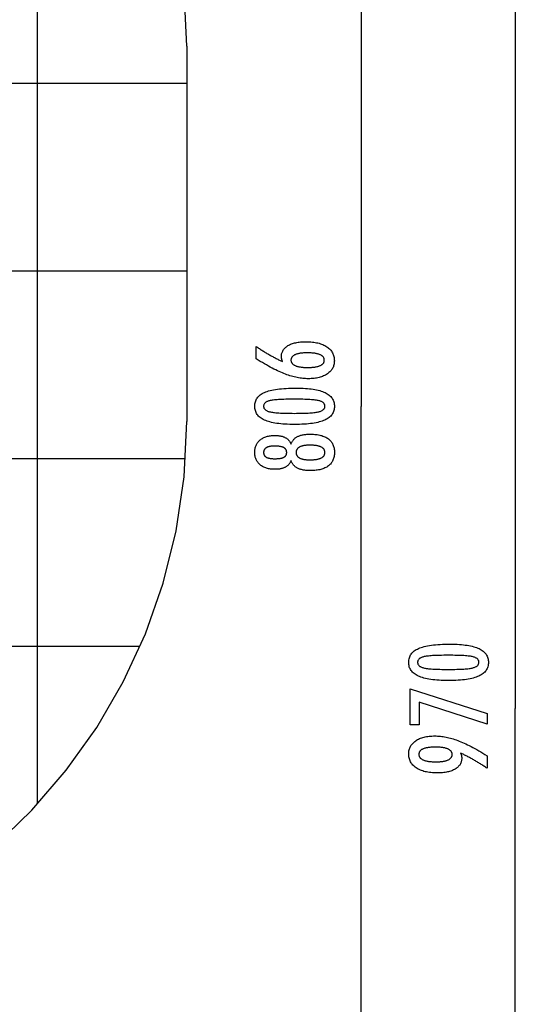
# Model space of a CAD drawing. Extents: x -64 to 64, y -53 to 53.
# Drawn here: x 50 to 64, y -3 to 23 of the extents above; entities that cross this region are included whole.
import ezdxf

# ---------------------------------------------------------------- set-up
doc = ezdxf.new("R2010")
doc.units = 0
for name, pattern in [('NEW_LINE10', [0]), ('NEW_LINE20', [0]), ('NEW_LINE7', [0]), ('NEW_LINE8', [0]), ('NEW_LINE9', [0])]:
    doc.linetypes.add(name, pattern=pattern)
doc.layers.get('0').update_dxf_attribs({"linetype": 'CONTINUOUS'})

msp = doc.modelspace()

# ---------------------------------------------------------------- linework, layer by layer
at = {"color": 0}
for points in [[(59.4085, 53.0704), (59.4085, 12.7645)], [(63.5153, 53.071), (63.5153, 4.7125)], [(50.7683, 2.178), (50.7683, 32.552)], [(54.7563, 21.3657), (-64.2446, 21.3657)], [(54.7563, 16.3649), (-63.5032, 16.3649)], [(57.3079, 13.9576), (57.3079, 13.9576), (57.306, 13.9621), (57.3042, 13.9668), (57.3024, 13.9713), (57.3008, 13.9761), (57.2991, 13.9806), (57.2976, 13.9851), (57.2961, 13.9896), (57.2947, 13.9943), (57.2932, 13.9987), (57.2919, 14.0032), (57.2907, 14.0077), (57.2895, 14.0122), (57.2883, 14.0166), (57.2873, 14.0211), (57.2862, 14.0256), (57.2853, 14.0301), (57.2853, 14.0301), (57.2843, 14.0343), (57.2834, 14.0386), (57.2825, 14.0428), (57.2818, 14.0472), (57.2811, 14.0514), (57.2805, 14.0556), (57.2799, 14.0597), (57.2795, 14.0639), (57.2789, 14.0678), (57.2786, 14.0718), (57.2783, 14.0757), (57.2781, 14.0798), (57.2778, 14.0837), (57.2778, 14.0876), (57.2778, 14.0915), (57.2778, 14.0954), (57.2778, 14.0954), (57.2784, 14.1179), (57.2805, 14.1398), (57.2838, 14.1611), (57.2886, 14.1821), (57.2946, 14.2022), (57.3021, 14.2217), (57.3108, 14.2406), (57.321, 14.2591), (57.3324, 14.2766), (57.3453, 14.2937), (57.3594, 14.3102), (57.375, 14.3261), (57.3918, 14.3411), (57.4101, 14.3558), (57.4298, 14.3698), (57.4509, 14.3833), (57.4509, 14.3833), (57.4729, 14.3959), (57.4962, 14.4078), (57.5203, 14.4188), (57.5457, 14.4292), (57.5719, 14.4385), (57.5994, 14.4471), (57.6279, 14.4549), (57.6576, 14.462), (57.6881, 14.468), (57.7199, 14.4733), (57.7526, 14.4778), (57.7865, 14.4816), (57.8213, 14.4844), (57.8573, 14.4865), (57.8942, 14.4877), (57.9325, 14.4882), (57.9325, 14.4882), (57.9766, 14.4876), (58.0196, 14.4861), (58.0613, 14.4834), (58.102, 14.4798), (58.1411, 14.475), (58.1792, 14.4693), (58.2159, 14.4624), (58.2516, 14.4547), (58.2858, 14.4457), (58.3188, 14.4358), (58.3505, 14.4248), (58.3811, 14.4129), (58.4102, 14.3998), (58.4382, 14.3858), (58.4649, 14.3707), (58.4904, 14.3546), (58.4904, 14.3546), (58.5143, 14.3373), (58.5367, 14.3193), (58.5576, 14.3003), (58.5771, 14.2807), (58.5948, 14.26), (58.6111, 14.2386), (58.6259, 14.2162), (58.6392, 14.1932), (58.6507, 14.169), (58.6608, 14.1442), (58.6693, 14.1183), (58.6764, 14.0918), (58.6817, 14.0643), (58.6857, 14.036), (58.688, 14.0068), (58.6889, 13.9769), (58.6889, 13.9769), (58.6881, 13.9499), (58.6859, 13.9236), (58.6822, 13.8981), (58.6772, 13.8734), (58.6705, 13.8493), (58.6626, 13.8259), (58.6531, 13.8033), (58.6423, 13.7814), (58.6298, 13.7601), (58.6159, 13.7395), (58.6005, 13.7196), (58.5838, 13.7005), (58.5655, 13.682), (58.5459, 13.6643), (58.5247, 13.6474), (58.5022, 13.6312), (58.5022, 13.6312), (58.4782, 13.6155), (58.4533, 13.601), (58.4272, 13.5873), (58.4003, 13.5749), (58.3721, 13.5633), (58.343, 13.5528), (58.3129, 13.5433), (58.2818, 13.5349), (58.2494, 13.5272), (58.2161, 13.5207), (58.1818, 13.5151), (58.1465, 13.5107), (58.1101, 13.5071), (58.0726, 13.5047), (58.0341, 13.5032), (57.9946, 13.5028), (57.9946, 13.5028), (57.9583, 13.5032), (57.9219, 13.5046), (57.8851, 13.5069), (57.8483, 13.5103), (57.811, 13.5144), (57.7736, 13.5196), (57.7359, 13.5257), (57.6981, 13.5328), (57.6598, 13.5407), (57.6215, 13.5496), (57.5828, 13.5594), (57.544, 13.5704), (57.5048, 13.5821), (57.4654, 13.5949), (57.4257, 13.6085), (57.386, 13.6232), (57.386, 13.6232), (57.3452, 13.6388), (57.3035, 13.6559), (57.2606, 13.6742), (57.2166, 13.694), (57.1714, 13.7149), (57.1252, 13.7372), (57.0778, 13.7609), (57.0293, 13.786), (56.9795, 13.8122), (56.9287, 13.8398), (56.8767, 13.8688), (56.8236, 13.8991), (56.7693, 13.9306), (56.714, 13.9635), (56.6576, 13.9977), (56.6, 14.0334), (56.6, 14.364), (56.6, 14.364), (56.6225, 14.3486), (56.6453, 14.3336), (56.6678, 14.3186), (56.6906, 14.3039), (56.7131, 14.2892), (56.7356, 14.2748), (56.7581, 14.2605), (56.7808, 14.2465), (56.8031, 14.2324), (56.8256, 14.2187), (56.8478, 14.2051), (56.8703, 14.1917), (56.8925, 14.1784), (56.9148, 14.1653), (56.937, 14.1523), (56.9594, 14.1397), (56.9594, 14.1397), (56.9814, 14.1269), (57.0036, 14.1144), (57.0255, 14.102), (57.0477, 14.0898), (57.0696, 14.0777), (57.0916, 14.066), (57.1135, 14.0543), (57.1354, 14.0429), (57.157, 14.0315), (57.1787, 14.0204), (57.2003, 14.0095), (57.222, 13.9988), (57.2434, 13.9882), (57.265, 13.9778), (57.2863, 13.9675), (57.3079, 13.9576)], [(57.9683, 13.8019), (57.9683, 13.8019), (57.9963, 13.802), (58.0235, 13.8026), (58.0498, 13.8035), (58.0752, 13.8049), (58.0996, 13.8065), (58.1232, 13.8086), (58.1458, 13.811), (58.1676, 13.8139), (58.1882, 13.817), (58.2081, 13.8206), (58.2271, 13.8245), (58.2453, 13.829), (58.2625, 13.8336), (58.2788, 13.8388), (58.2942, 13.8443), (58.3088, 13.8504), (58.3088, 13.8504), (58.3222, 13.8565), (58.3349, 13.8631), (58.3465, 13.87), (58.3575, 13.8774), (58.3675, 13.885), (58.3767, 13.8932), (58.3849, 13.9017), (58.3924, 13.9107), (58.3988, 13.9198), (58.4045, 13.9296), (58.4092, 13.9396), (58.4132, 13.9502), (58.4162, 13.961), (58.4185, 13.9723), (58.4198, 13.984), (58.4203, 13.9962), (58.4203, 13.9962), (58.4198, 14.0081), (58.4185, 14.0198), (58.4162, 14.0311), (58.4131, 14.042), (58.409, 14.0524), (58.4041, 14.0626), (58.3982, 14.0724), (58.3917, 14.0818), (58.384, 14.0907), (58.3756, 14.0993), (58.3662, 14.1075), (58.3561, 14.1154), (58.3449, 14.1228), (58.333, 14.1299), (58.3201, 14.1365), (58.3065, 14.1429), (58.3065, 14.1429), (58.2917, 14.1487), (58.2762, 14.1542), (58.2597, 14.1593), (58.2425, 14.1642), (58.2241, 14.1685), (58.2051, 14.1725), (58.1851, 14.1761), (58.1643, 14.1795), (58.1425, 14.1823), (58.1199, 14.1848), (58.0963, 14.1869), (58.0719, 14.1887), (58.0465, 14.19), (58.0204, 14.191), (57.9933, 14.1916), (57.9655, 14.1919), (57.9655, 14.1919), (57.9393, 14.1916), (57.9139, 14.191), (57.8893, 14.19), (57.8656, 14.1886), (57.8425, 14.1867), (57.8203, 14.1846), (57.7989, 14.1821), (57.7784, 14.1792), (57.7585, 14.1758), (57.7396, 14.172), (57.7213, 14.1678), (57.704, 14.1634), (57.6873, 14.1584), (57.6715, 14.1531), (57.6564, 14.1474), (57.6423, 14.1415), (57.6423, 14.1415), (57.6287, 14.1349), (57.6162, 14.1281), (57.6044, 14.1209), (57.5937, 14.1135), (57.5837, 14.1056), (57.5746, 14.0974), (57.5664, 14.0889), (57.5591, 14.0801), (57.5524, 14.0707), (57.5468, 14.0611), (57.542, 14.0511), (57.5382, 14.0409), (57.5351, 14.0301), (57.5329, 14.0191), (57.5316, 14.0078), (57.5313, 13.9962), (57.5313, 13.9962), (57.5316, 13.9847), (57.5329, 13.9737), (57.5351, 13.9628), (57.5383, 13.9525), (57.5421, 13.9424), (57.547, 13.9327), (57.5528, 13.9232), (57.5595, 13.9142), (57.5669, 13.9053), (57.5752, 13.8968), (57.5844, 13.8886), (57.5947, 13.8809), (57.6056, 13.8733), (57.6175, 13.8662), (57.6303, 13.8592), (57.6442, 13.8527), (57.6442, 13.8527), (57.6586, 13.8464), (57.6739, 13.8407), (57.6898, 13.8353), (57.7067, 13.8304), (57.7242, 13.8257), (57.7426, 13.8216), (57.7617, 13.8178), (57.7816, 13.8146), (57.8022, 13.8114), (57.8236, 13.8089), (57.8457, 13.8066), (57.8688, 13.805), (57.8924, 13.8035), (57.917, 13.8026), (57.9422, 13.802), (57.9683, 13.8019)], [(57.6748, 13.252), (57.6748, 13.252), (57.7379, 13.2514), (57.7992, 13.25), (57.8582, 13.2477), (57.9154, 13.2445), (57.9703, 13.2402), (58.0233, 13.235), (58.0741, 13.2289), (58.1231, 13.222), (58.1698, 13.2139), (58.2146, 13.205), (58.2573, 13.1952), (58.298, 13.1845), (58.3365, 13.1727), (58.3731, 13.1601), (58.4075, 13.1465), (58.4401, 13.1321), (58.4401, 13.1321), (58.4704, 13.1165), (58.4989, 13.1001), (58.5254, 13.0826), (58.5501, 13.0643), (58.5726, 13.0448), (58.5933, 13.0245), (58.612, 13.0031), (58.6288, 12.981), (58.6434, 12.9576), (58.6562, 12.9334), (58.667, 12.9082), (58.676, 12.8822), (58.6827, 12.855), (58.6877, 12.8269), (58.6907, 12.7979), (58.6918, 12.768), (58.6918, 12.768), (58.6907, 12.7372), (58.6877, 12.7076), (58.6826, 12.6789), (58.6756, 12.6515), (58.6664, 12.6249), (58.6555, 12.5994), (58.6424, 12.5749), (58.6275, 12.5517), (58.6103, 12.5292), (58.5913, 12.5078), (58.5701, 12.4874), (58.5472, 12.4682), (58.522, 12.4497), (58.495, 12.4325), (58.4659, 12.4162), (58.4349, 12.4011), (58.4349, 12.4011), (58.4015, 12.3867), (58.3659, 12.3734), (58.328, 12.3609), (58.288, 12.3494), (58.2456, 12.3387), (58.201, 12.3291), (58.1542, 12.3203), (58.1052, 12.3126), (58.0537, 12.3055), (58, 12.2996), (57.9441, 12.2944), (57.886, 12.2904), (57.8254, 12.2871), (57.7627, 12.2849), (57.6978, 12.2835), (57.6306, 12.2831), (57.6306, 12.2831), (57.5631, 12.2835), (57.498, 12.2849), (57.435, 12.2871), (57.3744, 12.2904), (57.3159, 12.2944), (57.2599, 12.2996), (57.206, 12.3055), (57.1546, 12.3126), (57.1052, 12.3203), (57.0583, 12.3291), (57.0134, 12.3387), (56.971, 12.3494), (56.9307, 12.3609), (56.8929, 12.3734), (56.8572, 12.3867), (56.8239, 12.4011), (56.8239, 12.4011), (56.7925, 12.4162), (56.7632, 12.4325), (56.7359, 12.4497), (56.7108, 12.4682), (56.6876, 12.4874), (56.6664, 12.5078), (56.6472, 12.5292), (56.6302, 12.5517), (56.615, 12.575), (56.6019, 12.5995), (56.5907, 12.625), (56.5817, 12.6516), (56.5746, 12.679), (56.5696, 12.7077), (56.5666, 12.7372), (56.5657, 12.768), (56.5657, 12.768), (56.5666, 12.7992), (56.5697, 12.8295), (56.5747, 12.8586), (56.582, 12.8868), (56.5911, 12.9137), (56.6024, 12.9396), (56.6157, 12.9644), (56.6311, 12.9881), (56.6484, 13.0106), (56.6678, 13.032), (56.6893, 13.0523), (56.7129, 13.0716), (56.7384, 13.0897), (56.7661, 13.1068), (56.7957, 13.1227), (56.8276, 13.1377), (56.8276, 13.1377), (56.8615, 13.1514), (56.898, 13.1644), (56.937, 13.1763), (56.9787, 13.1876), (57.0227, 13.1977), (57.0693, 13.2071), (57.1185, 13.2156), (57.1702, 13.2233), (57.2243, 13.2299), (57.281, 13.2358), (57.3403, 13.2407), (57.4022, 13.2448), (57.4664, 13.2479), (57.5333, 13.2502), (57.6028, 13.2515), (57.6748, 13.252)], [(57.6212, 12.9557), (57.6212, 12.9557), (57.5593, 12.9554), (57.5004, 12.9549), (57.4441, 12.9541), (57.3906, 12.9531), (57.3397, 12.9515), (57.2916, 12.9498), (57.2461, 12.9478), (57.2036, 12.9455), (57.1635, 12.9427), (57.1263, 12.9396), (57.0917, 12.9362), (57.06, 12.9327), (57.0308, 12.9287), (57.0045, 12.9245), (56.9807, 12.9199), (56.9598, 12.9152), (56.9598, 12.9152), (56.9406, 12.9098), (56.9228, 12.9039), (56.9061, 12.8975), (56.8908, 12.8906), (56.8767, 12.8831), (56.8638, 12.8752), (56.8521, 12.8668), (56.8418, 12.858), (56.8325, 12.8484), (56.8246, 12.8385), (56.8178, 12.828), (56.8124, 12.8171), (56.8081, 12.8055), (56.8051, 12.7935), (56.8033, 12.7809), (56.8027, 12.768), (56.8027, 12.768), (56.8033, 12.7548), (56.8051, 12.7424), (56.8082, 12.7304), (56.8127, 12.719), (56.8183, 12.7079), (56.8252, 12.6976), (56.8333, 12.6876), (56.8428, 12.6783), (56.8533, 12.6692), (56.8653, 12.6608), (56.8785, 12.6528), (56.8929, 12.6455), (56.9085, 12.6384), (56.9255, 12.6321), (56.9436, 12.6261), (56.9631, 12.6208), (56.9631, 12.6208), (56.9844, 12.6156), (57.0085, 12.6109), (57.0351, 12.6065), (57.0645, 12.6025), (57.0963, 12.5987), (57.1309, 12.5953), (57.168, 12.5922), (57.2079, 12.5896), (57.2502, 12.5871), (57.2953, 12.5851), (57.3429, 12.5832), (57.3934, 12.5819), (57.4463, 12.5807), (57.5019, 12.58), (57.5602, 12.5795), (57.6212, 12.5794), (57.6212, 12.5794), (57.6819, 12.5795), (57.7402, 12.58), (57.7956, 12.5807), (57.8486, 12.5819), (57.8988, 12.5832), (57.9465, 12.5851), (57.9914, 12.5871), (58.0339, 12.5896), (58.0735, 12.5922), (58.1106, 12.5953), (58.1449, 12.5987), (58.1768, 12.6025), (58.2059, 12.6065), (58.2325, 12.6109), (58.2564, 12.6156), (58.2778, 12.6208), (58.2778, 12.6208), (58.2968, 12.6261), (58.3148, 12.6321), (58.3315, 12.6384), (58.3471, 12.6455), (58.3612, 12.6528), (58.3744, 12.6608), (58.3861, 12.6692), (58.3969, 12.6783), (58.4061, 12.6876), (58.4142, 12.6976), (58.421, 12.7079), (58.4267, 12.719), (58.4309, 12.7304), (58.4342, 12.7424), (58.436, 12.7548), (58.4368, 12.768), (58.4368, 12.768), (58.436, 12.7809), (58.4342, 12.7935), (58.4312, 12.8055), (58.427, 12.8171), (58.4213, 12.828), (58.4147, 12.8385), (58.4068, 12.8484), (58.3978, 12.858), (58.3873, 12.8668), (58.3758, 12.8752), (58.3629, 12.8831), (58.3491, 12.8906), (58.3338, 12.8975), (58.3174, 12.9039), (58.2997, 12.9098), (58.2811, 12.9152), (58.2811, 12.9152), (58.2601, 12.9199), (58.2365, 12.9245), (58.2102, 12.9287), (58.1813, 12.9327), (58.1495, 12.9362), (58.1151, 12.9396), (58.078, 12.9427), (58.0382, 12.9455), (57.9955, 12.9478), (57.9502, 12.9498), (57.9021, 12.9515), (57.8515, 12.9531), (57.7979, 12.9541), (57.7417, 12.9549), (57.6828, 12.9554), (57.6212, 12.9557)], [(59.4085, -27.5417), (59.4085, 12.7645)], [(57.5313, 11.3189), (57.5313, 11.3189), (57.5261, 11.3048), (57.5204, 11.2913), (57.5141, 11.2782), (57.5074, 11.2657), (57.5001, 11.2533), (57.4923, 11.2415), (57.4839, 11.2301), (57.4751, 11.2193), (57.4655, 11.2086), (57.4556, 11.1985), (57.4451, 11.1887), (57.4341, 11.1796), (57.4224, 11.1706), (57.4103, 11.1622), (57.3977, 11.1542), (57.3846, 11.1467), (57.3846, 11.1467), (57.3708, 11.1393), (57.3565, 11.1327), (57.3418, 11.1264), (57.3267, 11.1207), (57.311, 11.1153), (57.2949, 11.1105), (57.2784, 11.106), (57.2614, 11.1022), (57.2438, 11.0986), (57.2258, 11.0956), (57.2074, 11.093), (57.1886, 11.0911), (57.1691, 11.0894), (57.1493, 11.0884), (57.1291, 11.0876), (57.1085, 11.0875), (57.1085, 11.0875), (57.0771, 11.0879), (57.0467, 11.0893), (57.0171, 11.0915), (56.9885, 11.0949), (56.9605, 11.099), (56.9336, 11.1042), (56.9074, 11.1103), (56.8823, 11.1174), (56.8577, 11.1253), (56.8341, 11.1342), (56.8113, 11.144), (56.7895, 11.155), (56.7684, 11.1667), (56.7482, 11.1795), (56.7289, 11.1931), (56.7105, 11.2079), (56.7105, 11.2079), (56.6928, 11.2232), (56.6765, 11.2393), (56.6612, 11.2561), (56.6472, 11.2737), (56.634, 11.2918), (56.6222, 11.3107), (56.6114, 11.3303), (56.6019, 11.3507), (56.5932, 11.3716), (56.5859, 11.3932), (56.5796, 11.4156), (56.5747, 11.4387), (56.5706, 11.4624), (56.5679, 11.4869), (56.5661, 11.5121), (56.5657, 11.5381), (56.5657, 11.5381), (56.5661, 11.5639), (56.5679, 11.5893), (56.5706, 11.6138), (56.5747, 11.6378), (56.5796, 11.6609), (56.5859, 11.6834), (56.5932, 11.7051), (56.6019, 11.7263), (56.6114, 11.7465), (56.6222, 11.7663), (56.634, 11.7852), (56.6472, 11.8036), (56.6612, 11.821), (56.6765, 11.838), (56.6928, 11.8541), (56.7105, 11.8697), (56.7105, 11.8697), (56.7289, 11.8842), (56.7482, 11.8978), (56.7684, 11.9105), (56.7895, 11.9223), (56.8113, 11.933), (56.8341, 11.943), (56.8577, 11.9519), (56.8823, 11.96), (56.9074, 11.9669), (56.9336, 11.973), (56.9605, 11.9782), (56.9885, 11.9825), (57.0171, 11.9857), (57.0467, 11.9881), (57.0771, 11.9895), (57.1085, 11.9901), (57.1085, 11.9901), (57.1291, 11.9898), (57.1493, 11.989), (57.1691, 11.9878), (57.1886, 11.9863), (57.2074, 11.9841), (57.2258, 11.9815), (57.2438, 11.9785), (57.2614, 11.9752), (57.2784, 11.9712), (57.2949, 11.9668), (57.311, 11.9619), (57.3267, 11.9566), (57.3418, 11.9508), (57.3565, 11.9446), (57.3708, 11.9379), (57.3846, 11.9308), (57.3846, 11.9308), (57.3977, 11.9231), (57.4103, 11.9151), (57.4224, 11.9066), (57.4341, 11.8977), (57.4451, 11.8883), (57.4556, 11.8787), (57.4655, 11.8685), (57.4751, 11.8581), (57.4839, 11.847), (57.4923, 11.8356), (57.5001, 11.8238), (57.5074, 11.8116), (57.5141, 11.7989), (57.5204, 11.786), (57.5261, 11.7725), (57.5313, 11.7587), (57.5313, 11.7587), (57.5376, 11.7754), (57.5445, 11.7916), (57.552, 11.8072), (57.5602, 11.8223), (57.5689, 11.8367), (57.5785, 11.8507), (57.5885, 11.8642), (57.5993, 11.8771), (57.6104, 11.8893), (57.6224, 11.901), (57.635, 11.9121), (57.6482, 11.9227), (57.662, 11.9326), (57.6764, 11.9422), (57.6914, 11.9511), (57.7072, 11.9595), (57.7072, 11.9595), (57.7233, 11.9673), (57.7402, 11.9746), (57.7579, 11.9814), (57.7765, 11.9878), (57.7957, 11.9935), (57.8157, 11.9989), (57.8364, 12.0037), (57.858, 12.0081), (57.8801, 12.0118), (57.903, 12.0151), (57.9267, 12.0179), (57.9512, 12.0203), (57.9763, 12.022), (58.0022, 12.0233), (58.0288, 12.0241), (58.0562, 12.0244), (58.0562, 12.0244), (58.0942, 12.0238), (58.1311, 12.0223), (58.1668, 12.0198), (58.2015, 12.0164), (58.2349, 12.0119), (58.2673, 12.0066), (58.2985, 12.0002), (58.3286, 11.993), (58.3574, 11.9845), (58.3852, 11.9752), (58.4119, 11.9649), (58.4375, 11.9537), (58.4618, 11.9413), (58.4852, 11.9281), (58.5074, 11.9139), (58.5285, 11.8988), (58.5285, 11.8988), (58.548, 11.8827), (58.5666, 11.8658), (58.5837, 11.8479), (58.5998, 11.8293), (58.6143, 11.8097), (58.6278, 11.7894), (58.6398, 11.768), (58.6508, 11.746), (58.6602, 11.7229), (58.6686, 11.6991), (58.6755, 11.6743), (58.6814, 11.6488), (58.6858, 11.6223), (58.6891, 11.5951), (58.691, 11.5669), (58.6918, 11.538), (58.6918, 11.538), (58.691, 11.509), (58.6891, 11.481), (58.6858, 11.4538), (58.6814, 11.4276), (58.6755, 11.402), (58.6686, 11.3775), (58.6602, 11.3537), (58.6508, 11.331), (58.6398, 11.3088), (58.6278, 11.2876), (58.6143, 11.2673), (58.5998, 11.2479), (58.5837, 11.2292), (58.5666, 11.2115), (58.548, 11.1946), (58.5285, 11.1787), (58.5285, 11.1787), (58.5074, 11.1633), (58.4852, 11.1491), (58.4618, 11.1358), (58.4375, 11.1237), (58.4119, 11.1123), (58.3852, 11.102), (58.3574, 11.0926), (58.3286, 11.0844), (58.2985, 11.0769), (58.2673, 11.0706), (58.2349, 11.0652), (58.2015, 11.0609), (58.1668, 11.0574), (58.1311, 11.055), (58.0942, 11.0535), (58.0562, 11.0531), (58.0562, 11.0531), (58.0288, 11.0532), (58.0022, 11.054), (57.9763, 11.0552), (57.9512, 11.0571), (57.9267, 11.0592), (57.903, 11.0621), (57.8801, 11.0654), (57.858, 11.0693), (57.8364, 11.0735), (57.8157, 11.0783), (57.7957, 11.0835), (57.7765, 11.0895), (57.7579, 11.0958), (57.7402, 11.1027), (57.7233, 11.11), (57.7072, 11.118), (57.7072, 11.118), (57.6914, 11.1261), (57.6764, 11.1351), (57.662, 11.1444), (57.6482, 11.1546), (57.635, 11.1651), (57.6224, 11.1762), (57.6104, 11.1879), (57.5993, 11.2004), (57.5885, 11.213), (57.5785, 11.2265), (57.5689, 11.2404), (57.5602, 11.2551), (57.552, 11.2701), (57.5445, 11.2858), (57.5376, 11.302), (57.5313, 11.3189)], [(57.1028, 11.3702), (57.1028, 11.3702), (57.123, 11.3703), (57.1427, 11.3708), (57.1616, 11.3715), (57.1799, 11.3726), (57.1973, 11.3739), (57.2141, 11.3756), (57.2301, 11.3775), (57.2456, 11.3799), (57.2601, 11.3824), (57.2741, 11.3853), (57.2873, 11.3884), (57.3, 11.3921), (57.3117, 11.3958), (57.323, 11.3999), (57.3333, 11.4043), (57.3432, 11.4092), (57.3432, 11.4092), (57.3522, 11.4141), (57.3608, 11.4196), (57.3686, 11.4254), (57.3761, 11.4317), (57.3827, 11.4382), (57.389, 11.4452), (57.3945, 11.4525), (57.3996, 11.4603), (57.4038, 11.4682), (57.4077, 11.4767), (57.4109, 11.4855), (57.4136, 11.4947), (57.4157, 11.5041), (57.4172, 11.5141), (57.4181, 11.5244), (57.4184, 11.5352), (57.4184, 11.5352), (57.4179, 11.5461), (57.417, 11.5567), (57.4155, 11.5669), (57.4134, 11.5769), (57.4107, 11.5864), (57.4074, 11.5955), (57.4035, 11.6042), (57.399, 11.6127), (57.3936, 11.6206), (57.3879, 11.6282), (57.3816, 11.6354), (57.3747, 11.6423), (57.3669, 11.6487), (57.3588, 11.6548), (57.3501, 11.6605), (57.3408, 11.666), (57.3408, 11.666), (57.3305, 11.6709), (57.3197, 11.6756), (57.308, 11.68), (57.2959, 11.6841), (57.2828, 11.6877), (57.2692, 11.6911), (57.2548, 11.6942), (57.2398, 11.6971), (57.2239, 11.6994), (57.2074, 11.7015), (57.1901, 11.7032), (57.1723, 11.7048), (57.1535, 11.7058), (57.1342, 11.7066), (57.1141, 11.7071), (57.0934, 11.7074), (57.0934, 11.7074), (57.0756, 11.7071), (57.0585, 11.7066), (57.0419, 11.7058), (57.026, 11.7047), (57.0104, 11.7031), (56.9955, 11.7012), (56.9811, 11.699), (56.9674, 11.6967), (56.9539, 11.6937), (56.9413, 11.6905), (56.929, 11.687), (56.9175, 11.6832), (56.9064, 11.6789), (56.8959, 11.6745), (56.8859, 11.6696), (56.8766, 11.6646), (56.8766, 11.6646), (56.8675, 11.659), (56.8591, 11.6532), (56.8513, 11.647), (56.8441, 11.6405), (56.8373, 11.6335), (56.8313, 11.6264), (56.8259, 11.6188), (56.8211, 11.611), (56.8166, 11.6026), (56.8129, 11.594), (56.8096, 11.5849), (56.8072, 11.5757), (56.8051, 11.566), (56.8037, 11.556), (56.8028, 11.5457), (56.8027, 11.5352), (56.8027, 11.5352), (56.8028, 11.5249), (56.8037, 11.5151), (56.8049, 11.5055), (56.807, 11.4964), (56.8094, 11.4875), (56.8125, 11.479), (56.8161, 11.4707), (56.8203, 11.4629), (56.8248, 11.4552), (56.8302, 11.448), (56.8359, 11.441), (56.8425, 11.4345), (56.8494, 11.4281), (56.8569, 11.4223), (56.865, 11.4167), (56.8737, 11.4115), (56.8737, 11.4115), (56.8827, 11.4063), (56.8923, 11.4016), (56.9025, 11.3972), (56.9135, 11.3932), (56.9247, 11.3894), (56.9367, 11.3861), (56.9493, 11.383), (56.9625, 11.3804), (56.976, 11.3779), (56.9903, 11.3759), (57.005, 11.374), (57.0206, 11.3727), (57.0365, 11.3715), (57.053, 11.3708), (57.0701, 11.3703), (57.0878, 11.3702), (57.1028, 11.3702)], [(58.0356, 11.7309), (58.0356, 11.7309), (58.0131, 11.7306), (57.9913, 11.73), (57.9703, 11.729), (57.95, 11.7277), (57.9303, 11.7259), (57.9114, 11.7238), (57.8931, 11.7213), (57.8756, 11.7185), (57.8586, 11.7151), (57.8424, 11.7115), (57.8269, 11.7074), (57.8122, 11.703), (57.798, 11.6981), (57.7846, 11.693), (57.7719, 11.6874), (57.7599, 11.6815), (57.7599, 11.6815), (57.7484, 11.6749), (57.7377, 11.6681), (57.7278, 11.6609), (57.7188, 11.6535), (57.7103, 11.6456), (57.7026, 11.6374), (57.6957, 11.6288), (57.6896, 11.6199), (57.684, 11.6105), (57.6792, 11.6008), (57.6752, 11.5908), (57.672, 11.5805), (57.6694, 11.5696), (57.6676, 11.5585), (57.6666, 11.547), (57.6663, 11.5352), (57.6663, 11.5352), (57.6666, 11.5233), (57.6676, 11.512), (57.6694, 11.501), (57.672, 11.4904), (57.6752, 11.48), (57.6792, 11.4702), (57.684, 11.4606), (57.6896, 11.4515), (57.6957, 11.4425), (57.7026, 11.434), (57.7103, 11.4258), (57.7188, 11.4181), (57.7278, 11.4105), (57.7377, 11.4035), (57.7484, 11.3967), (57.7599, 11.3904), (57.7599, 11.3904), (57.7719, 11.3842), (57.7846, 11.3787), (57.798, 11.3734), (57.8122, 11.3687), (57.8269, 11.3641), (57.8424, 11.3601), (57.8586, 11.3564), (57.8756, 11.3533), (57.8931, 11.3503), (57.9114, 11.3478), (57.9303, 11.3456), (57.95, 11.344), (57.9703, 11.3426), (57.9913, 11.3417), (58.0131, 11.3411), (58.0356, 11.341), (58.0356, 11.341), (58.0603, 11.3411), (58.0843, 11.3417), (58.1074, 11.3426), (58.1299, 11.344), (58.1514, 11.3456), (58.1723, 11.3477), (58.1923, 11.3502), (58.2117, 11.3532), (58.23, 11.3563), (58.2477, 11.36), (58.2645, 11.364), (58.2807, 11.3685), (58.2958, 11.3731), (58.3104, 11.3784), (58.324, 11.3839), (58.3371, 11.3899), (58.3371, 11.3899), (58.3489, 11.396), (58.3602, 11.4027), (58.3707, 11.4097), (58.3805, 11.4172), (58.3893, 11.4248), (58.3976, 11.433), (58.4049, 11.4415), (58.4117, 11.4505), (58.4174, 11.4596), (58.4225, 11.4693), (58.4268, 11.4793), (58.4305, 11.4898), (58.4331, 11.5005), (58.4351, 11.5117), (58.4363, 11.5232), (58.4368, 11.5352), (58.4368, 11.5352), (58.4363, 11.5471), (58.4351, 11.5588), (58.4331, 11.5701), (58.4305, 11.581), (58.4268, 11.5914), (58.4225, 11.6016), (58.4174, 11.6114), (58.4117, 11.6208), (58.4049, 11.6297), (58.3976, 11.6383), (58.3893, 11.6465), (58.3805, 11.6544), (58.3707, 11.6618), (58.3602, 11.6689), (58.3489, 11.6756), (58.3371, 11.682), (58.3371, 11.682), (58.324, 11.6878), (58.3104, 11.6933), (58.2958, 11.6984), (58.2807, 11.7033), (58.2645, 11.7076), (58.2477, 11.7116), (58.23, 11.7152), (58.2117, 11.7186), (58.1923, 11.7214), (58.1723, 11.7239), (58.1514, 11.7259), (58.1299, 11.7277), (58.1074, 11.729), (58.0843, 11.73), (58.0603, 11.7306), (58.0356, 11.7309)], [(54.7229, 11.364), (-61.5956, 11.364)], [(53.5038, 6.3631), (-58.1529, 6.3631)], [(61.7816, 6.4279), (61.7816, 6.4279), (61.8447, 6.4273), (61.906, 6.4259), (61.965, 6.4236), (62.0222, 6.4204), (62.0771, 6.4161), (62.1301, 6.4109), (62.1809, 6.4048), (62.2299, 6.3979), (62.2766, 6.3898), (62.3214, 6.3809), (62.3641, 6.3711), (62.4048, 6.3604), (62.4433, 6.3486), (62.4799, 6.336), (62.5143, 6.3224), (62.5469, 6.308), (62.5469, 6.308), (62.5772, 6.2924), (62.6057, 6.276), (62.6322, 6.2585), (62.6569, 6.2402), (62.6794, 6.2207), (62.7001, 6.2004), (62.7188, 6.179), (62.7356, 6.1569), (62.7502, 6.1335), (62.763, 6.1093), (62.7738, 6.0841), (62.7828, 6.0581), (62.7895, 6.0309), (62.7945, 6.0028), (62.7975, 5.9738), (62.7986, 5.9439), (62.7986, 5.9439), (62.7975, 5.9131), (62.7945, 5.8835), (62.7894, 5.8548), (62.7824, 5.8274), (62.7732, 5.8008), (62.7623, 5.7753), (62.7492, 5.7508), (62.7343, 5.7276), (62.7171, 5.7051), (62.6981, 5.6837), (62.6769, 5.6633), (62.654, 5.6441), (62.6288, 5.6256), (62.6018, 5.6084), (62.5727, 5.5921), (62.5417, 5.577), (62.5417, 5.577), (62.5083, 5.5626), (62.4727, 5.5493), (62.4348, 5.5368), (62.3948, 5.5253), (62.3524, 5.5146), (62.3078, 5.505), (62.261, 5.4962), (62.212, 5.4885), (62.1605, 5.4814), (62.1068, 5.4755), (62.0509, 5.4703), (61.9928, 5.4663), (61.9322, 5.463), (61.8695, 5.4608), (61.8046, 5.4594), (61.7374, 5.459), (61.7374, 5.459), (61.6699, 5.4594), (61.6048, 5.4608), (61.5418, 5.463), (61.4812, 5.4663), (61.4227, 5.4703), (61.3667, 5.4755), (61.3128, 5.4814), (61.2614, 5.4885), (61.212, 5.4962), (61.1651, 5.505), (61.1202, 5.5146), (61.0778, 5.5253), (61.0375, 5.5368), (60.9997, 5.5493), (60.964, 5.5626), (60.9307, 5.577), (60.9307, 5.577), (60.8993, 5.5921), (60.87, 5.6084), (60.8427, 5.6256), (60.8176, 5.6441), (60.7944, 5.6633), (60.7732, 5.6837), (60.754, 5.7051), (60.737, 5.7276), (60.7218, 5.7509), (60.7087, 5.7754), (60.6975, 5.8009), (60.6885, 5.8275), (60.6814, 5.8549), (60.6764, 5.8836), (60.6734, 5.9131), (60.6725, 5.9439), (60.6725, 5.9439), (60.6734, 5.9751), (60.6765, 6.0054), (60.6815, 6.0345), (60.6888, 6.0627), (60.6979, 6.0896), (60.7092, 6.1155), (60.7225, 6.1403), (60.7379, 6.164), (60.7552, 6.1865), (60.7746, 6.2079), (60.7961, 6.2282), (60.8197, 6.2475), (60.8452, 6.2656), (60.8729, 6.2827), (60.9025, 6.2986), (60.9344, 6.3136), (60.9344, 6.3136), (60.9683, 6.3273), (61.0048, 6.3403), (61.0438, 6.3522), (61.0855, 6.3635), (61.1295, 6.3736), (61.1761, 6.383), (61.2253, 6.3915), (61.277, 6.3992), (61.3311, 6.4058), (61.3878, 6.4117), (61.4471, 6.4166), (61.509, 6.4207), (61.5732, 6.4238), (61.6401, 6.4261), (61.7096, 6.4274), (61.7816, 6.4279)], [(61.728, 6.1316), (61.728, 6.1316), (61.6661, 6.1313), (61.6072, 6.1308), (61.5509, 6.13), (61.4974, 6.129), (61.4465, 6.1274), (61.3984, 6.1257), (61.3529, 6.1237), (61.3104, 6.1214), (61.2703, 6.1186), (61.2331, 6.1155), (61.1985, 6.1121), (61.1668, 6.1086), (61.1376, 6.1046), (61.1113, 6.1004), (61.0875, 6.0958), (61.0666, 6.0911), (61.0666, 6.0911), (61.0474, 6.0857), (61.0296, 6.0798), (61.0129, 6.0734), (60.9976, 6.0665), (60.9835, 6.059), (60.9706, 6.0511), (60.9589, 6.0427), (60.9486, 6.0339), (60.9393, 6.0243), (60.9314, 6.0144), (60.9246, 6.0039), (60.9192, 5.993), (60.9149, 5.9814), (60.9119, 5.9694), (60.9101, 5.9568), (60.9095, 5.9439), (60.9095, 5.9439), (60.9101, 5.9307), (60.9119, 5.9183), (60.915, 5.9063), (60.9195, 5.8949), (60.9251, 5.8838), (60.932, 5.8735), (60.9401, 5.8635), (60.9496, 5.8542), (60.9601, 5.8451), (60.9721, 5.8367), (60.9853, 5.8287), (60.9997, 5.8214), (61.0153, 5.8143), (61.0323, 5.808), (61.0504, 5.802), (61.0699, 5.7967), (61.0699, 5.7967), (61.0912, 5.7915), (61.1153, 5.7868), (61.1419, 5.7824), (61.1713, 5.7784), (61.2031, 5.7746), (61.2377, 5.7712), (61.2748, 5.7681), (61.3147, 5.7655), (61.357, 5.763), (61.4021, 5.761), (61.4497, 5.7591), (61.5002, 5.7578), (61.5531, 5.7566), (61.6087, 5.7559), (61.667, 5.7554), (61.728, 5.7553), (61.728, 5.7553), (61.7887, 5.7554), (61.847, 5.7559), (61.9024, 5.7566), (61.9554, 5.7578), (62.0056, 5.7591), (62.0533, 5.761), (62.0982, 5.763), (62.1407, 5.7655), (62.1803, 5.7681), (62.2174, 5.7712), (62.2517, 5.7746), (62.2836, 5.7784), (62.3127, 5.7824), (62.3393, 5.7868), (62.3632, 5.7915), (62.3846, 5.7967), (62.3846, 5.7967), (62.4036, 5.802), (62.4216, 5.808), (62.4383, 5.8143), (62.4539, 5.8214), (62.468, 5.8287), (62.4812, 5.8367), (62.4929, 5.8451), (62.5037, 5.8542), (62.5129, 5.8635), (62.521, 5.8735), (62.5278, 5.8838), (62.5335, 5.8949), (62.5377, 5.9063), (62.541, 5.9183), (62.5428, 5.9307), (62.5436, 5.9439), (62.5436, 5.9439), (62.5428, 5.9568), (62.541, 5.9694), (62.538, 5.9814), (62.5338, 5.993), (62.5281, 6.0039), (62.5215, 6.0144), (62.5136, 6.0243), (62.5046, 6.0339), (62.4941, 6.0427), (62.4826, 6.0511), (62.4697, 6.059), (62.4559, 6.0665), (62.4406, 6.0734), (62.4242, 6.0798), (62.4065, 6.0857), (62.3879, 6.0911), (62.3879, 6.0911), (62.3669, 6.0958), (62.3433, 6.1004), (62.317, 6.1046), (62.2881, 6.1086), (62.2563, 6.1121), (62.2219, 6.1155), (62.1848, 6.1186), (62.145, 6.1214), (62.1023, 6.1237), (62.057, 6.1257), (62.0089, 6.1274), (61.9583, 6.129), (61.9047, 6.13), (61.8485, 6.1308), (61.7896, 6.1313), (61.728, 6.1316)], [(62.7642, 4.2933), (60.9547, 4.8832), (60.9547, 4.2769), (60.7068, 4.2769), (60.7068, 5.2416), (62.7642, 4.576), (62.7642, 4.2933)], [(63.5153, -43.646), (63.5153, 4.7125)], [(62.0563, 3.5263), (62.0563, 3.5263), (62.0579, 3.5214), (62.0597, 3.5166), (62.0613, 3.5118), (62.0631, 3.5071), (62.0646, 3.5023), (62.0662, 3.4977), (62.0677, 3.4932), (62.0693, 3.4887), (62.0705, 3.4842), (62.0719, 3.4797), (62.0731, 3.4752), (62.0745, 3.4709), (62.0755, 3.4664), (62.0767, 3.4622), (62.0777, 3.458), (62.0789, 3.4538), (62.0789, 3.4538), (62.0796, 3.4495), (62.0805, 3.4453), (62.0812, 3.4411), (62.0821, 3.4369), (62.0827, 3.4327), (62.0834, 3.4286), (62.0839, 3.4244), (62.0845, 3.4205), (62.0848, 3.4163), (62.0852, 3.4124), (62.0855, 3.4082), (62.0859, 3.4043), (62.0859, 3.4001), (62.0862, 3.3962), (62.0862, 3.3923), (62.0864, 3.3884), (62.0864, 3.3884), (62.0856, 3.3656), (62.0835, 3.3437), (62.08, 3.3222), (62.0754, 3.3015), (62.0692, 3.2813), (62.0619, 3.2618), (62.053, 3.2429), (62.043, 3.2246), (62.0313, 3.2069), (62.0186, 3.1898), (62.0043, 3.1733), (61.9889, 3.1576), (61.9719, 3.1423), (61.9538, 3.1279), (61.9341, 3.1138), (61.9133, 3.1006), (61.9133, 3.1006), (61.891, 3.0877), (61.8677, 3.0758), (61.8434, 3.0647), (61.8182, 3.0545), (61.7918, 3.045), (61.7643, 3.0364), (61.7358, 3.0286), (61.7064, 3.0218), (61.6757, 3.0156), (61.644, 3.0103), (61.6113, 3.0057), (61.5775, 3.0021), (61.5426, 2.9992), (61.5066, 2.9972), (61.4696, 2.996), (61.4316, 2.9957), (61.4316, 2.9957), (61.3872, 2.9961), (61.3442, 2.9978), (61.3023, 3.0003), (61.2618, 3.0041), (61.2225, 3.0087), (61.1844, 3.0146), (61.1475, 3.0213), (61.112, 3.0294), (61.0775, 3.0382), (61.0445, 3.0483), (61.0127, 3.0593), (60.9821, 3.0716), (60.9527, 3.0846), (60.9247, 3.0989), (60.8979, 3.1142), (60.8724, 3.1307), (60.8724, 3.1307), (60.8481, 3.1479), (60.8255, 3.1661), (60.8043, 3.1851), (60.7849, 3.205), (60.7668, 3.2256), (60.7505, 3.2472), (60.7356, 3.2696), (60.7224, 3.293), (60.7105, 3.317), (60.7004, 3.342), (60.6918, 3.3677), (60.6849, 3.3945), (60.6793, 3.422), (60.6755, 3.4504), (60.6732, 3.4796), (60.6725, 3.5098), (60.6725, 3.5098), (60.6731, 3.5364), (60.6753, 3.5625), (60.679, 3.5877), (60.6842, 3.6124), (60.6907, 3.6361), (60.6987, 3.6594), (60.7082, 3.6819), (60.7193, 3.7038), (60.7316, 3.7248), (60.7455, 3.7453), (60.7609, 3.7649), (60.7778, 3.7841), (60.796, 3.8024), (60.8157, 3.8202), (60.8369, 3.8371), (60.8597, 3.8536), (60.8597, 3.8536), (60.8835, 3.869), (60.9086, 3.8835), (60.9345, 3.8969), (60.9617, 3.9094), (60.9897, 3.9207), (61.019, 3.9312), (61.0493, 3.9407), (61.0808, 3.9492), (61.113, 3.9566), (61.1465, 3.9631), (61.181, 3.9685), (61.2167, 3.9731), (61.2531, 3.9765), (61.2909, 3.979), (61.3296, 3.9805), (61.3695, 3.9811), (61.3695, 3.9811), (61.4058, 3.9805), (61.4425, 3.9791), (61.4793, 3.9768), (61.5166, 3.9736), (61.5539, 3.9693), (61.5915, 3.9641), (61.6293, 3.958), (61.6675, 3.9511), (61.7057, 3.943), (61.7442, 3.9341), (61.7829, 3.9243), (61.822, 3.9136), (61.8611, 3.9018), (61.9005, 3.8891), (61.9401, 3.8755), (61.9801, 3.8612), (61.9801, 3.8612), (62.0204, 3.8454), (62.0621, 3.8285), (62.1048, 3.8102), (62.1489, 3.7907), (62.1938, 3.7697), (62.24, 3.7475), (62.2873, 3.7239), (62.3359, 3.6992), (62.3854, 3.6729), (62.4361, 3.6455), (62.4879, 3.6167), (62.541, 3.5867), (62.595, 3.5552), (62.6503, 3.5226), (62.7066, 3.4885), (62.7642, 3.4533), (62.7642, 3.1198), (62.7642, 3.1198), (62.7414, 3.1349), (62.7186, 3.1501), (62.6958, 3.1649), (62.6733, 3.1798), (62.6506, 3.1943), (62.6281, 3.2088), (62.6056, 3.223), (62.5832, 3.2373), (62.5607, 3.2511), (62.5382, 3.2649), (62.5158, 3.2785), (62.4936, 3.292), (62.4713, 3.3052), (62.4491, 3.3184), (62.4269, 3.3313), (62.4048, 3.3442), (62.4048, 3.3442), (62.3825, 3.3568), (62.3603, 3.3693), (62.3381, 3.3816), (62.3162, 3.3939), (62.2942, 3.4057), (62.2723, 3.4176), (62.2504, 3.4292), (62.2287, 3.4408), (62.2068, 3.452), (62.1852, 3.4631), (62.1636, 3.474), (62.142, 3.4849), (62.1204, 3.4954), (62.099, 3.5059), (62.0776, 3.5161), (62.0563, 3.5263)], [(61.3931, 3.6848), (61.3931, 3.6848), (61.365, 3.6845), (61.3379, 3.684), (61.3117, 3.683), (61.2866, 3.6817), (61.2622, 3.6799), (61.2389, 3.6779), (61.2163, 3.6754), (61.1948, 3.6727), (61.174, 3.6693), (61.1543, 3.6657), (61.1353, 3.6617), (61.1175, 3.6574), (61.1003, 3.6526), (61.0843, 3.6476), (61.0691, 3.6421), (61.0549, 3.6363), (61.0549, 3.6363), (61.0413, 3.63), (61.0288, 3.6234), (61.017, 3.6164), (61.0063, 3.609), (60.9962, 3.6011), (60.9871, 3.593), (60.9789, 3.5844), (60.9716, 3.5755), (60.9649, 3.566), (60.9593, 3.5562), (60.9546, 3.546), (60.9508, 3.5355), (60.9477, 3.5244), (60.9455, 3.513), (60.9442, 3.5012), (60.9439, 3.4891), (60.9439, 3.4891), (60.9443, 3.4769), (60.9457, 3.4652), (60.9479, 3.4539), (60.9511, 3.4431), (60.9551, 3.4324), (60.9601, 3.4223), (60.9659, 3.4125), (60.9727, 3.4032), (60.9803, 3.394), (60.9889, 3.3854), (60.9983, 3.3771), (61.0087, 3.3693), (61.0199, 3.3616), (61.0321, 3.3545), (61.0451, 3.3477), (61.0591, 3.3414), (61.0591, 3.3414), (61.0737, 3.3352), (61.0894, 3.3297), (61.1058, 3.3244), (61.1233, 3.3197), (61.1415, 3.3151), (61.1606, 3.3111), (61.1806, 3.3074), (61.2015, 3.3043), (61.223, 3.3013), (61.2456, 3.2988), (61.2689, 3.2966), (61.2932, 3.295), (61.3182, 3.2936), (61.3442, 3.2927), (61.371, 3.2921), (61.3987, 3.292), (61.3987, 3.292), (61.4245, 3.2921), (61.4497, 3.2927), (61.4741, 3.2936), (61.4978, 3.2951), (61.5205, 3.2967), (61.5426, 3.299), (61.5639, 3.3015), (61.5846, 3.3046), (61.6042, 3.3078), (61.6233, 3.3116), (61.6415, 3.3157), (61.6591, 3.3204), (61.6757, 3.3253), (61.6917, 3.3307), (61.7068, 3.3365), (61.7214, 3.3428), (61.7214, 3.3428), (61.7347, 3.3492), (61.7474, 3.3562), (61.759, 3.3633), (61.77, 3.371), (61.78, 3.3789), (61.7892, 3.3872), (61.7974, 3.3958), (61.8049, 3.4049), (61.8113, 3.4141), (61.817, 3.4238), (61.8217, 3.4338), (61.8257, 3.4442), (61.8287, 3.4548), (61.831, 3.4659), (61.8323, 3.4772), (61.8328, 3.4891), (61.8328, 3.4891), (61.8323, 3.5005), (61.831, 3.5117), (61.8287, 3.5226), (61.8256, 3.5332), (61.8215, 3.5433), (61.8166, 3.5532), (61.8107, 3.5627), (61.8041, 3.5721), (61.7964, 3.5809), (61.7879, 3.5894), (61.7785, 3.5976), (61.7684, 3.6056), (61.7571, 3.613), (61.7452, 3.6203), (61.7322, 3.6273), (61.7185, 3.634), (61.7185, 3.634), (61.7036, 3.64), (61.6882, 3.6458), (61.672, 3.6511), (61.6552, 3.6561), (61.6373, 3.6606), (61.6189, 3.6648), (61.5997, 3.6686), (61.5799, 3.672), (61.559, 3.6749), (61.5376, 3.6775), (61.5153, 3.6796), (61.4924, 3.6815), (61.4685, 3.6829), (61.4441, 3.6839), (61.4189, 3.6845), (61.3931, 3.6848)]]:
    msp.add_lwpolyline(points, dxfattribs=at)
at = {"color": 0, "linetype": 'NEW_LINE7'}
msp.add_lwpolyline([(54.7562, 22.3659), (54.7562, 22.3659), (54.6838, 23.8438), (54.4711, 25.2843), (54.1248, 26.6797), (53.6518, 28.0229), (53.0584, 29.3062), (52.3517, 30.5224), (51.5381, 31.6641), (50.6246, 32.724), (49.6174, 33.6945), (48.5237, 34.5684), (47.3498, 35.3382), (46.1029, 35.9967), (44.7891, 36.5362), (43.4155, 36.9497), (41.9886, 37.2296), (40.5154, 37.3686)], dxfattribs=at)
at = {"color": 0, "linetype": 'NEW_LINE8'}
msp.add_lwpolyline([(54.7562, 22.3659), (54.7562, 22.3659), (54.6838, 23.8438), (54.4711, 25.2843), (54.1248, 26.6797), (53.6518, 28.0229), (53.0584, 29.3062), (52.3517, 30.5224), (51.5381, 31.6641), (50.6246, 32.724), (49.6174, 33.6945), (48.5237, 34.5684), (47.3498, 35.3382), (46.1029, 35.9967), (44.7891, 36.5362), (43.4155, 36.9497), (41.9886, 37.2296), (40.5154, 37.3686)], dxfattribs=at)
at = {"color": 0, "linetype": 'NEW_LINE20'}
msp.add_lwpolyline([(54.7563, 22.3659), (54.7563, 12.3642)], dxfattribs=at)
at = {"color": 0, "linetype": 'NEW_LINE9'}
msp.add_lwpolyline([(49.6174, 1.0353), (50.6246, 2.0059), (51.5381, 3.0656), (52.3517, 4.2074), (53.0584, 5.4236), (53.6518, 6.707), (54.1248, 8.05), (54.4711, 9.4456), (54.6838, 10.8861), (54.7562, 12.3643), (54.7562, 12.3643), (54.7562, 12.3643), (54.7562, 12.3643), (54.7562, 12.3643), (54.7562, 12.3643), (54.7562, 12.3643), (54.7562, 12.3643), (54.7562, 12.3643), (54.7562, 12.3643), (54.7562, 12.3643), (54.7562, 12.3643), (54.7562, 12.3643), (54.7562, 12.3643), (54.7562, 12.3643), (54.7562, 12.3643), (54.7562, 12.3643), (54.7562, 12.3643)], dxfattribs=at)
at = {"color": 0, "linetype": 'NEW_LINE10'}
msp.add_lwpolyline([(49.6174, 1.0353), (50.6246, 2.0059), (51.5381, 3.0656), (52.3517, 4.2074), (53.0584, 5.4236), (53.6518, 6.707), (54.1248, 8.05), (54.4711, 9.4456), (54.6838, 10.8861), (54.7562, 12.3643), (54.7562, 12.3643), (54.7562, 12.3643), (54.7562, 12.3643), (54.7562, 12.3643), (54.7562, 12.3643), (54.7562, 12.3643), (54.7562, 12.3643), (54.7562, 12.3643), (54.7562, 12.3643), (54.7562, 12.3643), (54.7562, 12.3643), (54.7562, 12.3643), (54.7562, 12.3643), (54.7562, 12.3643), (54.7562, 12.3643), (54.7562, 12.3643), (54.7562, 12.3643)], dxfattribs=at)

doc.saveas('drawing.dxf')
